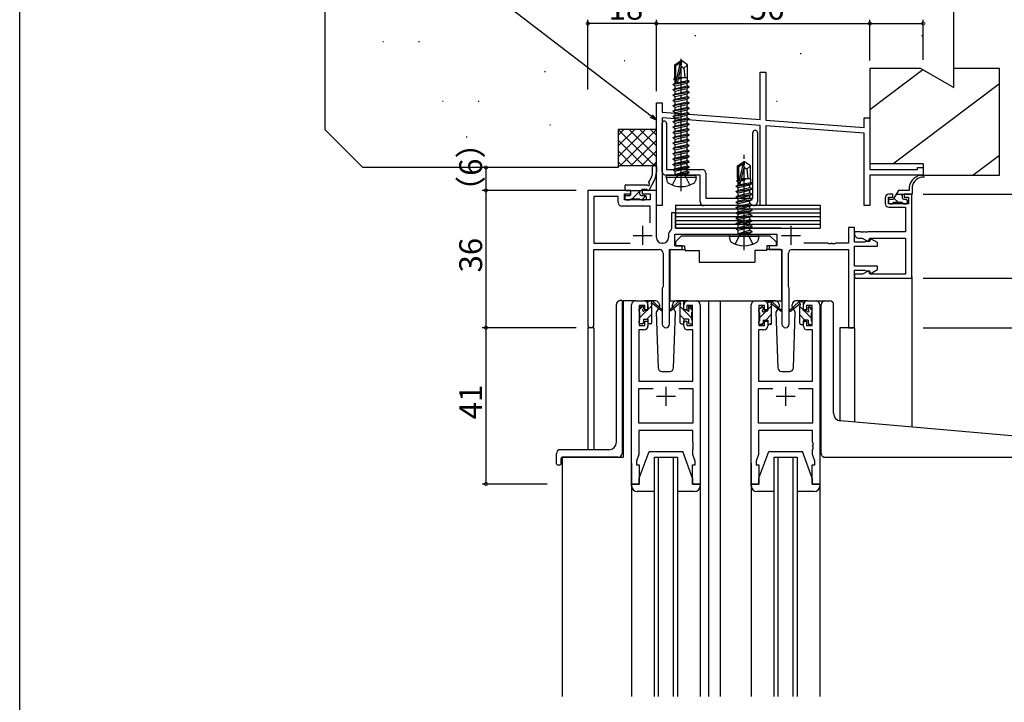
# Model space of a CAD drawing. Extents: x 0 to 1133, y 0 to 806.
# Drawn here: x 4 to 262, y 532 to 711 of the extents above; entities that cross this region are included whole.
import ezdxf

# ---------------------------------------------------------------- set-up
doc = ezdxf.new("R2010")
doc.units = 0
doc.linetypes.add('YCENTER_1', pattern=[13, 10, -1, 1, -1])
doc.linetypes.add('YHIDDEN_1', pattern=[4, 3, -1])
for name, color, linetype in [('YKK_11', 7, 'CONTINUOUS'), ('YKK_12', 2, 'CONTINUOUS'), ('YKK_13', 4, 'CONTINUOUS'), ('YKK_D', 6, 'CONTINUOUS'), ('YKK_ZWAK', 7, 'CONTINUOUS'), ('YSS_K', 3, 'CONTINUOUS')]:
    doc.layers.add(name, color=color, linetype=linetype)
doc.styles.get("Standard").update_dxf_attribs({"font": 'ROMANS.SHX', "bigfont": 'EXTFONT.SHX'})

# ---------------------------------------------------------------- blocks, each defined once
blk = doc.blocks.new('A201')
at = {"layer": 'YKK_ZWAK', "color": 254, "linetype": 'Continuous'}
blk.add_line((21, 35), (21, 410), dxfattribs=at)

msp = doc.modelspace()

# ---------------------------------------------------------------- linework, layer by layer
at = {"layer": 'YKK_11', "linetype": 'ByBlock', "lineweight": -2}
for p, q in [((198.25, 684.4), (198.25, 696.84)), ((198.25, 696.84), (199.75, 696.84)), ((199.75, 696.84), (199.75, 684.28)), ((171, 661.84), (171, 688.84)), ((171, 688.84), (172.5, 688.84)), ((172.5, 688.84), (172.5, 686.34)), ((172.5, 686.34), (198.25, 684.4)), ((198.25, 682.89), (172.5, 684.84)), ((172.5, 684.84), (172.5, 661.84)), ((225.5, 682.34), (225.5, 684.84)), ((225.5, 684.84), (227, 684.84)), ((227, 684.84), (227, 671.34)), ((198.25, 661.84), (198.25, 682.89)), ((199.75, 684.28), (225.5, 682.34)), ((225.5, 680.84), (199.75, 682.78)), ((199.75, 682.78), (199.75, 661.84)), ((225.5, 661.84), (225.5, 680.84)), ((239.5, 671.34), (239.5, 671.84)), ((239.5, 671.84), (241, 671.84)), ((241, 671.84), (241, 669.84)), ((227, 671.34), (239.5, 671.34)), ((241, 669.84), (227, 669.84)), ((227, 669.84), (227, 661.84)), ((172.5, 661.84), (171, 661.84)), ((199.75, 661.84), (198.25, 661.84)), ((227, 661.84), (225.5, 661.84))]:
    msp.add_line(p, q, dxfattribs=at)
at = {"layer": 'YKK_11', "color": 0, "linetype": 'ByBlock', "lineweight": -2}
for p, q in [((172.5, 670.84), (172.5, 683.44)), ((173.7, 683.44), (173.7, 671.34)), ((196.3, 663.84), (196.3, 681.04)), ((197.5, 681.04), (197.5, 662.84)), ((176.83, 669.84), (173.5, 669.84)), ((173.7, 671.34), (183, 671.34)), ((177.02, 669.98), (176.83, 669.84)), ((177.98, 669.98), (177.02, 669.98)), ((178.17, 669.84), (177.98, 669.98)), ((182.5, 669.84), (178.17, 669.84)), ((182.5, 662.84), (182.5, 669.84)), ((184, 670.34), (184, 663.84)), ((164.3, 665.84), (153, 665.84)), ((153, 665.84), (153, 630.65)), ((160.97, 664.21), (154.63, 664.21)), ((154.63, 664.21), (154.63, 651.97)), ((160.97, 662.71), (160.97, 664.21)), ((162.6, 663.34), (162.6, 664.94)), ((162.6, 664.94), (164.3, 664.94)), ((164.3, 664.94), (164.3, 665.84)), ((171, 665.84), (167.3, 665.84)), ((167.3, 665.84), (167.3, 664.94)), ((167.3, 664.94), (169.37, 664.94)), ((169.37, 664.94), (169.37, 663.34)), ((171, 653.47), (171, 665.84)), ((184, 663.84), (196.3, 663.84)), ((231, 663.84), (231, 662.44)), ((231.9, 662.34), (231.9, 664.04)), ((231.9, 664.04), (233, 664.04)), ((233, 664.84), (232, 664.84)), ((233, 664.04), (233, 664.84)), ((238, 664.84), (236, 664.84)), ((236, 664.84), (236, 664.04)), ((236, 664.04), (237.1, 664.04)), ((237.1, 664.04), (237.1, 662.34)), ((238, 642.84), (238, 664.84)), ((169.37, 661.71), (161.97, 661.71)), ((169.37, 663.34), (162.6, 663.34)), ((169.37, 657.32), (169.37, 661.71)), ((169.37, 657.32), (169.37, 661.71)), ((196.5, 661.84), (183.5, 661.84)), ((237.1, 662.34), (231.9, 662.34)), ((232, 661.44), (236.37, 661.44)), ((236.37, 661.44), (236.37, 654.97)), ((176, 659.97), (175, 659.97)), ((175, 659.97), (175, 655.79)), ((176, 655.97), (176, 659.97)), ((223, 656.14), (221.37, 656.14)), ((221.37, 656.14), (221.37, 651.97)), ((223, 652.24), (223, 656.14)), ((174.17, 654.07), (174.17, 653.47)), ((175, 655.79), (174.89, 655.55)), ((175.8, 651.34), (175.8, 654.34)), ((175.8, 654.34), (202.6, 654.34)), ((203.61, 655.97), (176, 655.97)), ((202.6, 654.34), (202.6, 651.34)), ((224.54, 654.97), (223, 654.97)), ((223, 654.97), (223, 654.34)), ((224.73, 654.85), (224.54, 654.97)), ((225.27, 654.85), (224.73, 654.85)), ((225.46, 654.97), (225.27, 654.85)), ((225.54, 654.97), (225.46, 654.97)), ((225.73, 654.85), (225.54, 654.97)), ((226.27, 654.85), (225.73, 654.85)), ((226.46, 654.97), (226.27, 654.85)), ((236.37, 654.97), (226.46, 654.97)), ((154.63, 651.97), (164.16, 651.97)), ((172.67, 651.97), (172.5, 651.97)), ((177.8, 651.34), (175.8, 651.34)), ((177.8, 650.34), (177.8, 651.34)), ((202.6, 651.34), (200.6, 651.34)), ((200.6, 651.34), (200.6, 650.34)), ((216.04, 651.97), (209.65, 651.97)), ((216.23, 651.85), (216.04, 651.97)), ((216.77, 651.85), (216.23, 651.85)), ((216.96, 651.97), (216.77, 651.85)), ((217.04, 651.97), (216.96, 651.97)), ((217.23, 651.85), (217.04, 651.97)), ((217.77, 651.85), (217.23, 651.85)), ((217.96, 651.97), (217.77, 651.85)), ((221.37, 651.97), (217.96, 651.97)), ((225.58, 652.24), (223, 652.24)), ((223, 645.94), (223, 651.24)), ((223, 651.24), (229, 651.24)), ((224, 653.34), (225, 653.34)), ((225, 653.34), (226.57, 652.43)), ((225.8, 652.34), (225.58, 652.24)), ((226.02, 652.44), (225.8, 652.34)), ((226.8, 652.44), (226.02, 652.44)), ((226.57, 652.43), (227.1, 653.34)), ((227.23, 653.18), (226.8, 652.44)), ((227.1, 653.34), (236.37, 653.34)), ((229, 652.16), (227.23, 653.18)), ((229, 651.24), (229, 652.16)), ((236.37, 653.34), (236.37, 643.84)), ((154.63, 630.65), (154.63, 650.34)), ((154.63, 650.34), (171.75, 650.34)), ((172.75, 649.34), (172.75, 640.51)), ((174.45, 630.79), (174.45, 650.34)), ((174.45, 650.34), (177.8, 650.34)), ((200.6, 650.34), (203.95, 650.34)), ((203.95, 650.34), (203.95, 630.79)), ((205.65, 640.51), (205.65, 649.34)), ((206.65, 650.34), (221.37, 650.34)), ((221.37, 650.34), (221.37, 629.84)), ((229, 645.94), (223, 645.94)), ((229, 645.09), (229, 645.94)), ((223, 629.84), (223, 644.94)), ((223, 644.94), (225.58, 644.94)), ((225.09, 643.84), (223, 643.84)), ((223, 643.84), (223, 642.84)), ((226.74, 644.79), (225.09, 643.84)), ((225.58, 644.94), (225.8, 644.84)), ((225.8, 644.84), (226.02, 644.74)), ((226.02, 644.74), (226.88, 644.74)), ((227, 643.84), (226.74, 644.79)), ((226.88, 644.74), (227.08, 643.98)), ((236.37, 643.84), (227, 643.84)), ((227.08, 643.98), (229, 645.09)), ((172.75, 640.51), (172.65, 640.34)), ((205.75, 640.34), (205.65, 640.51)), ((223, 642.84), (238, 642.84)), ((172.65, 640.34), (172.55, 640.16)), ((172.55, 640.16), (172.55, 630.79)), ((205.85, 640.16), (205.75, 640.34)), ((205.85, 630.79), (205.85, 640.16)), ((164.5, 588.84), (164.5, 635.84)), ((165.5, 636.84), (167.8, 636.84)), ((168, 635.64), (166.5, 635.64)), ((166.5, 635.64), (166.5, 630.44)), ((168, 634.54), (168, 635.64)), ((168.8, 635.84), (168.8, 634.54)), ((178.2, 634.54), (178.2, 635.84)), ((180.5, 635.64), (179, 635.64)), ((179, 635.64), (179, 634.54)), ((179.2, 636.84), (181.5, 636.84)), ((180.5, 630.44), (180.5, 635.64)), ((182.5, 635.84), (182.5, 588.84)), ((195.9, 588.84), (195.9, 635.84)), ((196.9, 636.84), (199.2, 636.84)), ((199.4, 635.64), (197.9, 635.64)), ((197.9, 635.64), (197.9, 630.44)), ((199.4, 634.54), (199.4, 635.64)), ((200.2, 635.84), (200.2, 634.54)), ((209.6, 634.54), (209.6, 635.84)), ((211.9, 635.64), (210.4, 635.64)), ((210.4, 635.64), (210.4, 634.54)), ((210.6, 636.84), (212.9, 636.84)), ((211.9, 630.44), (211.9, 635.64)), ((213.9, 635.84), (213.9, 588.84)), ((168.8, 634.54), (168, 634.54)), ((179, 634.54), (178.2, 634.54)), ((200.2, 634.54), (199.4, 634.54)), ((210.4, 634.54), (209.6, 634.54)), ((166.5, 630.44), (168, 630.44)), ((168, 630.44), (168, 631.54)), ((168, 631.54), (168.8, 631.54)), ((168.8, 631.54), (168.8, 630.24)), ((178.2, 630.24), (178.2, 631.54)), ((178.2, 631.54), (179, 631.54)), ((179, 631.54), (179, 630.44)), ((179, 630.44), (180.5, 630.44)), ((197.9, 630.44), (199.4, 630.44)), ((199.4, 630.44), (199.4, 631.54)), ((199.4, 631.54), (200.2, 631.54)), ((200.2, 631.54), (200.2, 630.24)), ((209.6, 630.24), (209.6, 631.54)), ((209.6, 631.54), (210.4, 631.54)), ((210.4, 631.54), (210.4, 630.44)), ((210.4, 630.44), (211.9, 630.44)), ((167.8, 629.24), (166.43, 629.24)), ((166.43, 629.24), (166.43, 615.84)), ((180.57, 629.24), (179.2, 629.24)), ((180.57, 615.84), (180.57, 629.24)), ((199.2, 629.24), (197.83, 629.24)), ((197.83, 629.24), (197.83, 615.84)), ((211.97, 629.24), (210.6, 629.24)), ((211.97, 615.84), (211.97, 629.24)), ((221.37, 629.84), (223, 629.84)), ((166.43, 615.84), (180.57, 615.84)), ((197.83, 615.84), (211.97, 615.84)), ((166.43, 604.77), (166.43, 613.91)), ((166.43, 613.91), (170.15, 613.91)), ((176.85, 613.91), (180.57, 613.91)), ((176.85, 613.91), (180.57, 613.91)), ((180.57, 613.91), (180.57, 604.77)), ((197.83, 604.77), (197.83, 613.91)), ((197.83, 613.91), (201.55, 613.91)), ((208.25, 613.91), (211.97, 613.91)), ((208.25, 613.91), (211.97, 613.91)), ((211.97, 613.91), (211.97, 604.77)), ((180.57, 604.77), (166.43, 604.77)), ((211.97, 604.77), (197.83, 604.77)), ((180.57, 602.84), (166.43, 602.84)), ((166.43, 602.84), (166.43, 596.57)), ((180.57, 599.79), (180.57, 602.84)), ((211.97, 602.84), (197.83, 602.84)), ((197.83, 602.84), (197.83, 596.57)), ((211.97, 599.79), (211.97, 602.84)), ((180.69, 599.61), (180.57, 599.79)), ((180.69, 599.06), (180.69, 599.61)), ((212.09, 599.61), (211.97, 599.79)), ((212.09, 599.06), (212.09, 599.61)), ((180.57, 598.88), (180.69, 599.06)), ((180.57, 598.79), (180.57, 598.88)), ((180.69, 598.61), (180.57, 598.79)), ((180.57, 597.88), (180.69, 598.06)), ((180.57, 596.57), (180.57, 597.88)), ((180.69, 598.06), (180.69, 598.61)), ((211.97, 598.88), (212.09, 599.06)), ((211.97, 598.79), (211.97, 598.88)), ((212.09, 598.61), (211.97, 598.79)), ((211.97, 597.88), (212.09, 598.06)), ((211.97, 596.57), (211.97, 597.88)), ((212.09, 598.06), (212.09, 598.61)), ((166.43, 596.57), (165.8, 594.84)), ((165.8, 594.84), (165.8, 593.84)), ((181.2, 594.84), (180.57, 596.57)), ((181.2, 593.84), (181.2, 594.84)), ((197.83, 596.57), (197.2, 594.84)), ((197.2, 594.84), (197.2, 593.84)), ((212.6, 594.84), (211.97, 596.57)), ((212.6, 593.84), (212.6, 594.84)), ((165.8, 593.84), (166.5, 593.84)), ((166.5, 593.84), (166.5, 588.84)), ((180.5, 588.84), (180.5, 593.84)), ((180.5, 593.84), (181.2, 593.84)), ((197.2, 593.84), (197.9, 593.84)), ((197.9, 593.84), (197.9, 588.84)), ((211.9, 588.84), (211.9, 593.84)), ((211.9, 593.84), (212.6, 593.84)), ((166.5, 588.84), (164.5, 588.84)), ((182.5, 588.84), (180.5, 588.84)), ((197.9, 588.84), (195.9, 588.84)), ((213.9, 588.84), (211.9, 588.84))]:
    msp.add_line(p, q, dxfattribs=at)
at = {"layer": 'YKK_11', "color": 2}
for p, q in [((167.4, 656.54), (167.4, 651.54)), ((206.3, 656.54), (206.3, 651.54)), ((164.9, 654.04), (169.9, 654.04)), ((203.8, 654.04), (208.8, 654.04)), ((173.5, 614.34), (173.5, 609.34)), ((204.9, 614.34), (204.9, 609.34)), ((171, 611.84), (176, 611.84)), ((202.4, 611.84), (207.4, 611.84))]:
    msp.add_line(p, q, dxfattribs=at)
at = {"layer": 'YKK_11', "color": 0, "linetype": 'ByBlock', "lineweight": -2}
for centre, radius, start, end in [((173.1, 683.44), 0.6, 360, 180), ((196.9, 681.04), 0.6, 360, 180), ((173.5, 670.84), 1, 180, 270), ((183, 670.34), 1, 0, 90), ((232, 663.84), 1, 90, 180), ((161.97, 662.71), 1, 180, 270), ((183.5, 662.84), 1, 180, 270), ((196.5, 662.84), 1, 270, 360), ((232, 662.44), 1, 180, 270), ((172.5, 653.47), 1.5, 180, 270), ((172.67, 653.47), 1.5, 270, 360), ((176.07, 654.07), 1.9, 128.5156, 180), ((224, 654.34), 1, 180, 270), ((171.75, 649.34), 1, 0, 90), ((206.65, 649.34), 1, 90, 180), ((165.5, 635.84), 1, 90, 180), ((167.8, 635.84), 1, 0, 90), ((179.2, 635.84), 1, 90, 180), ((181.5, 635.84), 1, 0, 90), ((196.9, 635.84), 1, 90, 180), ((199.2, 635.84), 1, 0, 90), ((210.6, 635.84), 1, 90, 180), ((212.9, 635.84), 1, 0, 90), ((153.81, 630.65), 0.815, 180, 0), ((167.8, 630.24), 1, 270, 360), ((173.5, 630.79), 0.95, 180, 0), ((179.2, 630.24), 1, 180, 270), ((199.2, 630.24), 1, 270, 360), ((204.9, 630.79), 0.95, 180, 0), ((210.6, 630.24), 1, 180, 270)]:
    msp.add_arc(centre, radius, start, end, dxfattribs=at)
at = {"layer": 'YKK_12'}
for p, q in [((238, 643.14), (238, 603.79)), ((165.5, 636.84), (162.3, 636.84)), ((162.3, 636.84), (162.3, 595.84)), ((180.35, 636.84), (187.7, 636.84)), ((184.7, 636.84), (184.7, 533.09)), ((187.7, 636.84), (196.9, 636.84)), ((187.7, 636.84), (187.7, 533.09)), ((212.9, 636.84), (215.1, 636.84)), ((153, 629.84), (153, 597.84)), ((154.63, 629.84), (153, 629.84)), ((154.63, 629.84), (154.63, 597.84)), ((219.1, 629.84), (219.1, 605.45)), ((223, 629.84), (219.1, 629.84)), ((223, 629.84), (223, 605.1)), ((146.3, 595.84), (146.3, 533.09)), ((146.3, 595.84), (162.3, 595.84)), ((170.5, 533.09), (170.5, 595.84)), ((170.5, 595.84), (176.5, 595.84)), ((171.5, 595.84), (171.5, 533.09)), ((175.5, 533.09), (175.5, 595.84)), ((176.5, 595.84), (176.5, 533.09)), ((201.9, 533.09), (201.9, 595.84)), ((201.9, 595.84), (207.9, 595.84)), ((202.9, 595.84), (202.9, 533.09)), ((206.9, 533.09), (206.9, 595.84)), ((207.9, 595.84), (207.9, 533.09))]:
    msp.add_line(p, q, dxfattribs=at)
at = {"layer": 'YKK_13', "linetype": 'YCENTER_1'}
for p, q in [((177.5, 665.64), (177.5, 700.38)), ((194, 650.14), (194, 675.73))]:
    msp.add_line(p, q, dxfattribs=at)
at = {"layer": 'YKK_13'}
for p, q in [((175.8, 698.79), (177.35, 699.84)), ((175.8, 695.44), (175.8, 698.79)), ((175.8, 698.79), (176.1, 698.63)), ((176.1, 698.63), (177.35, 699.47)), ((176.1, 694.38), (176.1, 698.63)), ((176.16, 694.23), (177.35, 699.47)), ((176.59, 694.33), (177.5, 698.33)), ((177.65, 699.84), (177.35, 699.84)), ((177.35, 699.47), (177.35, 699.84)), ((177.5, 698.33), (177.5, 699.84)), ((177.5, 698.33), (177.65, 699.84)), ((177.5, 698.44), (178.2, 697.94)), ((179.2, 698.79), (177.65, 699.84)), ((178.2, 697.94), (179.2, 698.79)), ((178.2, 697.94), (178.45, 695.44)), ((179.2, 695.44), (179.2, 698.79)), ((175.6, 695.09), (175.82, 695.21)), ((175.6, 695.09), (176.1, 695.17)), ((175.6, 694.99), (175.6, 695.09)), ((176.1, 695.07), (175.6, 694.99)), ((175.6, 694.99), (175.95, 694.78)), ((175.8, 695.44), (176.1, 695.44)), ((175.82, 695.21), (175.82, 695.44)), ((176.1, 695.25), (175.82, 695.21)), ((175.95, 694.78), (176.1, 694.83)), ((175.95, 694), (175.95, 694.78)), ((176.75, 695.04), (177.66, 695.33)), ((177.66, 695.33), (176.78, 695.18)), ((176.81, 695.29), (177.66, 695.43)), ((177.66, 695.43), (176.82, 695.33)), ((176.84, 695.44), (179.2, 695.44)), ((177.66, 695.33), (177.66, 695.43)), ((179.18, 694.63), (179.18, 695.44)), ((175.4, 693.69), (179.6, 694.39)), ((179.6, 694.29), (175.4, 693.59)), ((175.4, 693.69), (175.95, 694)), ((175.4, 693.59), (175.4, 693.69)), ((175.4, 693.59), (175.95, 693.27)), ((175.4, 692.29), (179.6, 692.99)), ((179.6, 692.89), (175.4, 692.19)), ((175.4, 692.29), (175.95, 692.6)), ((175.4, 692.19), (175.4, 692.29)), ((175.4, 692.19), (175.95, 691.87)), ((175.95, 694), (179.18, 694.63)), ((175.95, 693.27), (179.05, 693.97)), ((175.95, 692.6), (179.05, 693.3)), ((175.95, 692.6), (175.95, 693.27)), ((175.95, 691.87), (179.05, 692.57)), ((179.6, 694.29), (179.05, 693.97)), ((179.05, 693.3), (179.05, 693.97)), ((179.6, 692.99), (179.05, 693.3)), ((179.6, 692.89), (179.05, 692.57)), ((179.05, 691.9), (179.05, 692.57)), ((179.6, 694.39), (179.18, 694.63)), ((179.6, 694.29), (179.6, 694.39)), ((179.6, 692.89), (179.6, 692.99)), ((175.4, 690.89), (179.6, 691.59)), ((179.6, 691.49), (175.4, 690.79)), ((175.4, 690.89), (175.95, 691.2)), ((175.4, 690.79), (175.4, 690.89)), ((175.4, 690.79), (175.95, 690.47)), ((175.4, 689.49), (179.6, 690.19)), ((179.6, 690.09), (175.4, 689.39)), ((175.4, 689.49), (175.95, 689.8)), ((175.95, 691.2), (179.05, 691.9)), ((175.95, 691.2), (175.95, 691.87)), ((175.95, 690.47), (179.05, 691.17)), ((175.95, 689.8), (179.05, 690.5)), ((175.95, 689.8), (175.95, 690.47)), ((175.95, 689.07), (179.05, 689.77)), ((179.6, 691.59), (179.05, 691.9)), ((179.6, 691.49), (179.05, 691.17)), ((179.05, 690.5), (179.05, 691.17)), ((179.6, 690.19), (179.05, 690.5)), ((179.6, 690.09), (179.05, 689.77)), ((179.05, 689.1), (179.05, 689.77)), ((179.6, 691.49), (179.6, 691.59)), ((179.6, 690.09), (179.6, 690.19)), ((175.4, 689.39), (175.4, 689.49)), ((175.4, 689.39), (175.95, 689.07)), ((175.4, 688.09), (179.6, 688.79)), ((179.6, 688.69), (175.4, 687.99)), ((175.4, 688.09), (175.95, 688.4)), ((175.4, 687.99), (175.4, 688.09)), ((175.4, 687.99), (175.95, 687.67)), ((175.4, 686.69), (179.6, 687.39)), ((179.6, 687.29), (175.4, 686.59)), ((175.4, 686.69), (175.95, 687)), ((175.95, 688.4), (179.05, 689.1)), ((175.95, 688.4), (175.95, 689.07)), ((175.95, 687.67), (179.05, 688.37)), ((175.95, 687), (179.05, 687.7)), ((175.95, 687), (175.95, 687.67)), ((179.6, 688.79), (179.05, 689.1)), ((179.6, 688.69), (179.05, 688.37)), ((179.05, 687.7), (179.05, 688.37)), ((179.6, 687.39), (179.05, 687.7)), ((179.6, 687.29), (179.05, 686.97)), ((179.6, 688.69), (179.6, 688.79)), ((179.6, 687.29), (179.6, 687.39)), ((175.4, 686.59), (175.4, 686.69)), ((175.4, 686.59), (175.95, 686.27)), ((175.4, 685.29), (179.6, 685.99)), ((179.6, 685.89), (175.4, 685.19)), ((175.4, 685.29), (175.95, 685.6)), ((175.4, 685.19), (175.4, 685.29)), ((175.4, 685.19), (175.95, 684.87)), ((175.4, 683.89), (179.6, 684.59)), ((179.6, 684.49), (175.4, 683.79)), ((175.95, 686.27), (179.05, 686.97)), ((175.95, 685.6), (179.05, 686.3)), ((175.95, 685.6), (175.95, 686.27)), ((175.95, 684.87), (179.05, 685.57)), ((175.95, 684.2), (179.05, 684.9)), ((175.95, 684.2), (175.95, 684.87)), ((179.05, 686.3), (179.05, 686.97)), ((179.6, 685.99), (179.05, 686.3)), ((179.6, 685.89), (179.05, 685.57)), ((179.05, 684.9), (179.05, 685.57)), ((179.6, 684.59), (179.05, 684.9)), ((179.6, 684.49), (179.05, 684.17)), ((179.6, 685.89), (179.6, 685.99)), ((179.6, 684.49), (179.6, 684.59)), ((175.4, 683.89), (175.95, 684.2)), ((175.4, 683.79), (175.4, 683.89)), ((175.4, 683.79), (175.95, 683.47)), ((175.4, 682.49), (179.6, 683.19)), ((179.6, 683.09), (175.4, 682.39)), ((175.4, 682.49), (175.95, 682.8)), ((175.4, 682.39), (175.4, 682.49)), ((175.4, 682.39), (175.95, 682.07)), ((175.95, 683.47), (179.05, 684.17)), ((175.95, 682.8), (179.05, 683.5)), ((175.95, 682.8), (175.95, 683.47)), ((175.95, 682.07), (179.05, 682.77)), ((175.95, 681.4), (175.95, 682.07)), ((177.5, 681.75), (179.05, 682.1)), ((179.05, 683.5), (179.05, 684.17)), ((179.6, 683.19), (179.05, 683.5)), ((179.6, 683.09), (179.05, 682.77)), ((179.05, 682.1), (179.05, 682.77)), ((179.6, 681.79), (179.05, 682.1)), ((179.6, 683.09), (179.6, 683.19)), ((175.4, 681.09), (179.6, 681.79)), ((179.6, 681.69), (175.4, 680.99)), ((175.4, 681.09), (175.95, 681.4)), ((175.4, 680.99), (175.4, 681.09)), ((175.4, 680.99), (175.95, 680.67)), ((175.4, 679.69), (179.6, 680.39)), ((179.6, 680.29), (175.4, 679.59)), ((175.4, 679.69), (175.95, 680)), ((175.4, 679.59), (175.4, 679.69)), ((175.4, 679.59), (175.95, 679.27)), ((175.95, 681.4), (177.5, 681.75)), ((175.95, 680.67), (179.05, 681.37)), ((175.95, 680), (175.95, 680.67)), ((175.95, 680), (177.5, 680.35)), ((175.95, 679.27), (179.05, 679.97)), ((175.95, 678.6), (175.95, 679.27)), ((177.5, 680.35), (179.05, 680.7)), ((177.5, 678.95), (179.05, 679.3)), ((179.6, 681.69), (179.05, 681.37)), ((179.05, 680.7), (179.05, 681.37)), ((179.6, 680.39), (179.05, 680.7)), ((179.6, 680.29), (179.05, 679.97)), ((179.05, 679.3), (179.05, 679.97)), ((179.6, 678.99), (179.05, 679.3)), ((179.6, 681.69), (179.6, 681.79)), ((179.6, 680.29), (179.6, 680.39)), ((175.4, 678.29), (179.6, 678.99)), ((179.6, 678.89), (175.4, 678.19)), ((175.4, 678.29), (175.95, 678.6)), ((175.4, 678.19), (175.4, 678.29)), ((175.4, 678.19), (175.95, 677.87)), ((175.4, 676.89), (179.6, 677.59)), ((179.6, 677.49), (175.4, 676.79)), ((175.4, 676.89), (175.95, 677.2)), ((175.4, 676.79), (175.4, 676.89)), ((175.4, 676.79), (175.95, 676.47)), ((175.95, 678.6), (177.5, 678.95)), ((175.95, 677.87), (179.05, 678.57)), ((175.95, 677.2), (175.95, 677.87)), ((175.95, 677.2), (177.5, 677.55)), ((175.95, 676.47), (179.05, 677.17)), ((177.5, 677.55), (179.05, 677.9)), ((179.6, 678.89), (179.05, 678.57)), ((179.05, 677.9), (179.05, 678.57)), ((179.6, 677.59), (179.05, 677.9)), ((179.6, 677.49), (179.05, 677.17)), ((179.05, 676.5), (179.05, 677.17)), ((179.6, 678.89), (179.6, 678.99)), ((179.6, 677.49), (179.6, 677.59)), ((175.4, 675.49), (179.6, 676.19)), ((179.6, 676.09), (175.4, 675.39)), ((175.4, 675.49), (175.95, 675.8)), ((175.4, 675.39), (175.4, 675.49)), ((175.4, 675.39), (175.95, 675.07)), ((175.4, 674.09), (179.6, 674.79)), ((179.6, 674.69), (175.4, 673.99)), ((175.4, 674.09), (175.95, 674.4)), ((175.4, 673.99), (175.4, 674.09)), ((175.95, 675.8), (179.05, 676.5)), ((175.95, 675.8), (175.95, 676.47)), ((175.95, 675.07), (179.05, 675.77)), ((175.95, 674.4), (179.05, 675.1)), ((175.95, 674.4), (175.95, 675.07)), ((175.95, 673.67), (179.05, 674.37)), ((179.6, 676.19), (179.05, 676.5)), ((179.6, 676.09), (179.05, 675.77)), ((179.05, 675.1), (179.05, 675.77)), ((179.6, 674.79), (179.05, 675.1)), ((179.6, 674.69), (179.05, 674.37)), ((179.05, 673.7), (179.05, 674.37)), ((179.6, 676.09), (179.6, 676.19)), ((179.6, 674.69), (179.6, 674.79)), ((170, 670.69), (170, 672.06)), ((171, 672.06), (171, 670.69)), ((175.4, 673.99), (175.95, 673.67)), ((175.4, 672.69), (179.6, 673.39)), ((179.6, 673.29), (175.4, 672.59)), ((175.4, 672.69), (175.95, 673)), ((175.4, 672.59), (175.4, 672.69)), ((175.4, 672.59), (175.95, 672.27)), ((175.4, 671.29), (179.6, 671.99)), ((179.6, 671.89), (175.4, 671.19)), ((175.4, 671.29), (175.95, 671.6)), ((175.95, 673), (179.05, 673.7)), ((175.95, 673), (175.95, 673.67)), ((175.95, 672.27), (179.05, 672.97)), ((175.95, 671.6), (179.05, 672.3)), ((175.95, 671.6), (175.95, 672.27)), ((175.95, 670.87), (179.05, 671.57)), ((179.6, 673.39), (179.05, 673.7)), ((179.6, 673.29), (179.05, 672.97)), ((179.05, 672.3), (179.05, 672.97)), ((179.6, 671.99), (179.05, 672.3)), ((179.6, 671.89), (179.05, 671.57)), ((179.05, 670.9), (179.05, 671.57)), ((179.6, 673.29), (179.6, 673.39)), ((179.6, 671.89), (179.6, 671.99)), ((192.3, 672.29), (193.85, 673.34)), ((192.3, 668.94), (192.3, 672.29)), ((192.3, 672.29), (192.6, 672.13)), ((192.6, 672.13), (193.85, 672.97)), ((192.6, 667.88), (192.6, 672.13)), ((192.66, 667.73), (193.85, 672.97)), ((193.09, 667.83), (194, 671.83)), ((194.15, 673.34), (193.85, 673.34)), ((193.85, 672.97), (193.85, 673.34)), ((194, 671.83), (194, 673.34)), ((194, 671.83), (194.15, 673.34)), ((194, 671.94), (194.7, 671.44)), ((195.7, 672.29), (194.15, 673.34)), ((194.7, 671.44), (195.7, 672.29)), ((195.7, 668.94), (195.7, 672.29)), ((173.59, 669.34), (173.68, 669.84)), ((173.59, 669.34), (173.76, 668.36)), ((173.59, 669.34), (181.41, 669.34)), ((173.68, 669.84), (181.32, 669.84)), ((175.4, 671.19), (175.4, 671.29)), ((175.4, 671.19), (175.95, 670.87)), ((175.95, 670.04), (175.95, 670.87)), ((179.05, 670.9), (176, 669.99)), ((176, 669.99), (179.6, 670.59)), ((179.6, 670.49), (176, 669.89)), ((176, 669.89), (179.05, 670.17)), ((176, 669.89), (176, 669.99)), ((179.6, 670.59), (179.05, 670.9)), ((179.6, 670.49), (179.05, 670.17)), ((179.05, 670.04), (179.05, 670.17)), ((179.6, 670.49), (179.6, 670.59)), ((179.6, 670.49), (179.6, 670.59)), ((181.41, 669.34), (181.24, 668.36)), ((181.41, 669.34), (181.32, 669.84)), ((192.3, 668.94), (192.6, 668.94)), ((192.32, 668.94), (192.32, 668.51)), ((193.46, 668.94), (195.7, 668.94)), ((194.7, 671.44), (194.95, 668.94)), ((195.68, 668.94), (195.68, 667.93)), ((240.32, 669.84), (241.1, 669.84)), ((162.7, 667.04), (162.7, 666.14)), ((163, 667.34), (168.61, 667.34)), ((168.97, 667.82), (169.55, 668.9)), ((170.43, 668.42), (169.11, 665.96)), ((191.9, 666.99), (196.1, 667.69)), ((196.1, 667.59), (191.9, 666.89)), ((191.9, 666.99), (192.45, 667.3)), ((191.9, 666.89), (191.9, 666.99)), ((191.9, 666.89), (192.45, 666.57)), ((192.1, 668.39), (192.32, 668.51)), ((192.1, 668.39), (192.6, 668.47)), ((192.1, 668.29), (192.1, 668.39)), ((192.6, 668.37), (192.1, 668.29)), ((192.1, 668.29), (192.45, 668.08)), ((192.32, 668.51), (192.6, 668.55)), ((192.45, 668.08), (192.6, 668.13)), ((192.45, 667.3), (192.45, 668.08)), ((192.45, 667.3), (195.68, 667.93)), ((192.45, 666.57), (195.55, 667.27)), ((192.45, 665.9), (192.45, 666.57)), ((193.2, 668.31), (194.3, 668.65)), ((194.3, 668.65), (193.24, 668.47)), ((193.26, 668.58), (194.3, 668.75)), ((193.27, 668.63), (194.3, 668.75)), ((194, 666.25), (195.55, 666.6)), ((194.3, 668.65), (194.3, 668.75)), ((196.1, 667.59), (195.55, 667.27)), ((195.55, 666.6), (195.55, 667.27)), ((196.1, 666.29), (195.55, 666.6)), ((196.1, 667.69), (195.68, 667.93)), ((196.1, 667.59), (196.1, 667.69)), ((238.1, 666.84), (238.1, 664.84)), ((162.7, 664.24), (162.7, 663.64)), ((163, 665.84), (167, 665.84)), ((163, 664.54), (164, 664.54)), ((164.3, 664.84), (164.3, 665.54)), ((164.68, 663.64), (166.76, 665.71)), ((166.7, 664.84), (166.7, 665.54)), ((167, 664.54), (168, 664.54)), ((167.21, 663.34), (168.26, 664.39)), ((167.3, 666.14), (168.5, 666.14)), ((168.3, 664.24), (168.3, 663.64)), ((168.8, 665.84), (168.88, 665.84)), ((191.9, 665.59), (196.1, 666.29)), ((196.1, 666.19), (191.9, 665.49)), ((191.9, 665.59), (192.45, 665.9)), ((191.9, 665.49), (191.9, 665.59)), ((191.9, 665.49), (192.45, 665.17)), ((191.9, 664.19), (196.1, 664.89)), ((196.1, 664.79), (191.9, 664.09)), ((191.9, 664.19), (192.45, 664.5)), ((191.9, 664.09), (191.9, 664.19)), ((191.9, 664.09), (192.45, 663.77)), ((192.45, 665.9), (194, 666.25)), ((192.45, 665.17), (195.55, 665.87)), ((192.45, 664.5), (192.45, 665.17)), ((192.45, 664.5), (194, 664.85)), ((192.45, 663.77), (195.55, 664.47)), ((192.45, 663.1), (192.45, 663.77)), ((194, 664.85), (195.55, 665.2)), ((194, 663.45), (195.55, 663.8)), ((196.1, 666.19), (195.55, 665.87)), ((195.55, 665.2), (195.55, 665.87)), ((196.1, 664.89), (195.55, 665.2)), ((196.1, 664.79), (195.55, 664.47)), ((195.55, 663.8), (195.55, 664.47)), ((196.1, 663.49), (195.55, 663.8)), ((196.1, 666.19), (196.1, 666.29)), ((196.1, 664.79), (196.1, 664.89)), ((234.48, 665.84), (233.15, 663.54)), ((233.32, 663.82), (234.5, 662.64)), ((233.9, 664.84), (238.1, 664.84)), ((237.27, 665.84), (234.48, 665.84)), ((235.13, 664.84), (235.55, 664.42)), ((235.55, 663.84), (235.55, 664.84)), ((237.27, 666.09), (237.27, 665.84)), ((163, 663.34), (164, 663.34)), ((164.3, 663.64), (166.7, 663.64)), ((167, 663.34), (168, 663.34)), ((176, 661.97), (214, 661.97)), ((176, 661.97), (176, 660.97)), ((191.9, 662.79), (196.1, 663.49)), ((196.1, 663.39), (191.9, 662.69)), ((191.9, 662.79), (192.45, 663.1)), ((191.9, 662.69), (191.9, 662.79)), ((191.9, 662.69), (192.45, 662.37)), ((191.9, 661.39), (196.1, 662.09)), ((196.1, 661.99), (191.9, 661.29)), ((191.9, 661.39), (192.45, 661.7)), ((191.9, 661.29), (191.9, 661.39)), ((191.9, 661.29), (192.45, 660.97)), ((192.45, 663.1), (194, 663.45)), ((192.45, 662.37), (195.55, 663.07)), ((192.45, 661.7), (192.45, 662.37)), ((192.45, 661.7), (194, 662.05)), ((192.45, 660.97), (195.55, 661.67)), ((194, 662.05), (195.55, 662.4)), ((196.1, 663.39), (195.55, 663.07)), ((195.55, 662.4), (195.55, 663.07)), ((196.1, 662.09), (195.55, 662.4)), ((196.1, 661.99), (195.55, 661.67)), ((195.55, 661), (195.55, 661.67)), ((196.1, 663.39), (196.1, 663.49)), ((196.1, 661.99), (196.1, 662.09)), ((214, 661.97), (214, 660.97)), ((231.9, 663.24), (231.9, 662.64)), ((232.2, 663.54), (233.15, 663.54)), ((232.2, 662.34), (232.85, 662.34)), ((235.55, 662.64), (233.15, 662.64)), ((235.85, 663.54), (236.5, 663.54)), ((235.85, 662.34), (236.5, 662.34)), ((236.43, 663.54), (236.79, 663.17)), ((236.8, 663.24), (236.8, 662.64)), ((176, 660.97), (214, 660.97)), ((176, 660.97), (176, 659.97)), ((176, 660.97), (214, 660.97)), ((176, 659.97), (214, 659.97)), ((176, 659.97), (214, 659.97)), ((176, 659.97), (176, 658.97)), ((176, 658.97), (214, 658.97)), ((176, 658.97), (214, 658.97)), ((176, 658.97), (176, 657.97)), ((191.9, 659.99), (196.1, 660.69)), ((196.1, 660.59), (191.9, 659.89)), ((191.9, 659.99), (192.45, 660.3)), ((191.9, 659.89), (191.9, 659.99)), ((191.9, 659.89), (192.45, 659.57)), ((191.9, 658.59), (196.1, 659.29)), ((196.1, 659.19), (191.9, 658.49)), ((191.9, 658.59), (192.45, 658.9)), ((191.9, 658.49), (191.9, 658.59)), ((192.45, 660.3), (195.55, 661)), ((192.45, 660.3), (192.45, 660.97)), ((192.45, 659.57), (195.55, 660.27)), ((192.45, 658.9), (195.55, 659.6)), ((192.45, 658.9), (192.45, 659.57)), ((192.45, 658.17), (195.55, 658.87)), ((196.1, 660.69), (195.55, 661)), ((196.1, 660.59), (195.55, 660.27)), ((195.55, 659.6), (195.55, 660.27)), ((196.1, 659.29), (195.55, 659.6)), ((196.1, 659.19), (195.55, 658.87)), ((195.55, 658.2), (195.55, 658.87)), ((196.1, 660.59), (196.1, 660.69)), ((196.1, 659.19), (196.1, 659.29)), ((214, 660.97), (214, 659.97)), ((214, 659.97), (214, 658.97)), ((214, 658.97), (214, 657.97)), ((176, 657.97), (214, 657.97)), ((176, 657.97), (214, 657.97)), ((176, 657.97), (176, 656.97)), ((176, 656.97), (214, 656.97)), ((176, 656.97), (214, 656.97)), ((176, 656.97), (176, 655.97)), ((191.9, 658.49), (192.45, 658.17)), ((191.9, 657.19), (196.1, 657.89)), ((196.1, 657.79), (191.9, 657.09)), ((191.9, 657.19), (192.45, 657.5)), ((191.9, 657.09), (191.9, 657.19)), ((191.9, 657.09), (192.45, 656.77)), ((191.9, 655.79), (196.1, 656.49)), ((196.1, 656.39), (191.9, 655.69)), ((191.9, 655.79), (192.45, 656.1)), ((192.45, 657.5), (195.55, 658.2)), ((192.45, 657.5), (192.45, 658.17)), ((192.45, 656.77), (195.55, 657.47)), ((192.45, 656.1), (195.55, 656.8)), ((192.45, 656.1), (192.45, 656.77)), ((192.45, 655.37), (195.55, 656.07)), ((196.1, 657.89), (195.55, 658.2)), ((196.1, 657.79), (195.55, 657.47)), ((195.55, 656.8), (195.55, 657.47)), ((196.1, 656.49), (195.55, 656.8)), ((196.1, 656.39), (195.55, 656.07)), ((195.55, 655.4), (195.55, 656.07)), ((196.1, 657.79), (196.1, 657.89)), ((196.1, 656.39), (196.1, 656.49)), ((214, 657.97), (214, 656.97)), ((214, 656.97), (214, 655.97)), ((176, 655.97), (214, 655.97)), ((177.6, 653.94), (176, 652.34)), ((177.6, 653.94), (200.8, 653.94)), ((190.09, 653.84), (190.18, 654.34)), ((190.09, 653.84), (190.26, 652.86)), ((190.09, 653.84), (197.91, 653.84)), ((190.18, 654.34), (197.82, 654.34)), ((191.9, 655.69), (191.9, 655.79)), ((191.9, 655.69), (192.45, 655.37)), ((192.45, 654.54), (192.45, 655.37)), ((195.55, 655.4), (192.5, 654.49)), ((192.5, 654.49), (196.1, 655.09)), ((196.1, 654.99), (192.5, 654.39)), ((192.5, 654.39), (195.55, 654.67)), ((192.5, 654.39), (192.5, 654.49)), ((196.1, 655.09), (195.55, 655.4)), ((196.1, 654.99), (195.55, 654.67)), ((195.55, 654.54), (195.55, 654.67)), ((196.1, 654.99), (196.1, 655.09)), ((196.1, 654.99), (196.1, 655.09)), ((197.91, 653.84), (197.74, 652.86)), ((197.91, 653.84), (197.82, 654.34)), ((200.8, 653.94), (202.4, 652.34)), ((176, 652.34), (176, 651.34)), ((176, 651.34), (178.4, 651.34)), ((178.4, 651.34), (178.4, 650.84)), ((178.4, 650.84), (178.54, 650.04)), ((200, 650.84), (199.86, 650.04)), ((200, 651.34), (200, 650.84)), ((202.4, 651.34), (200, 651.34)), ((202.4, 652.34), (202.4, 651.34)), ((174.55, 650.04), (174.55, 636.84)), ((174.85, 650.34), (178.49, 650.34)), ((178.54, 650.04), (182.2, 650.04)), ((182.2, 650.04), (182.2, 647.04)), ((196.86, 650.04), (196.86, 647.04)), ((199.86, 650.04), (196.86, 650.04)), ((203.55, 650.33), (199.91, 650.33)), ((203.85, 650.03), (203.85, 636.84)), ((182.2, 647.04), (196.86, 647.04)), ((160.5, 599.84), (160.5, 635.94)), ((161.41, 636.94), (161.5, 636.95)), ((162, 636.99), (161.5, 636.95)), ((162, 636.99), (162, 596.84)), ((166.5, 634.56), (167.44, 635.5)), ((166.59, 634.95), (167.09, 635.45)), ((170.79, 636.84), (167.8, 636.84)), ((168.8, 634.44), (168.8, 636.54)), ((168.8, 634.61), (169.8, 635.61)), ((169.1, 636.84), (169.89, 636.84)), ((169.8, 636.34), (169.8, 636.84)), ((169.8, 631.14), (169.8, 635.74)), ((170.08, 636.76), (172.27, 634.72)), ((172.23, 634.37), (170.09, 636.07)), ((171.8, 635.34), (171.74, 635.22)), ((171.79, 635.87), (171.8, 635.34)), ((174.55, 636.84), (203.85, 636.84)), ((176.92, 636.76), (174.73, 634.72)), ((174.77, 634.37), (176.91, 636.07)), ((175.2, 635.34), (175.21, 635.87)), ((175.2, 635.34), (176.04, 633.87)), ((179.2, 636.84), (176.21, 636.84)), ((177.9, 636.84), (177.11, 636.84)), ((177.2, 636.34), (177.2, 636.84)), ((177.2, 631.14), (177.2, 635.74)), ((180.3, 632.3), (177.2, 635.4)), ((178.16, 636.69), (178.05, 636.79)), ((178.2, 634.44), (178.2, 636.54)), ((180.5, 634.35), (179.45, 635.4)), ((180.41, 634.95), (179.91, 635.45)), ((197.9, 634.53), (198.71, 635.34)), ((202.19, 636.84), (199.2, 636.84)), ((200.2, 634.24), (200.2, 636.34)), ((200.2, 634.58), (201.2, 635.58)), ((200.5, 636.64), (201.29, 636.64)), ((201.2, 636.14), (201.2, 636.64)), ((201.2, 630.94), (201.2, 635.54)), ((201.48, 636.56), (203.67, 634.52)), ((203.63, 634.17), (201.49, 635.87)), ((203.2, 635.34), (203.06, 635.09)), ((203.19, 635.87), (203.2, 635.34)), ((208.32, 636.56), (206.13, 634.52)), ((206.17, 634.17), (208.31, 635.87)), ((206.6, 635.34), (206.61, 635.87)), ((206.6, 635.34), (207.44, 633.87)), ((210.6, 636.84), (207.61, 636.84)), ((209.3, 636.64), (208.51, 636.64)), ((208.6, 636.14), (208.6, 636.64)), ((208.6, 630.94), (208.6, 635.54)), ((209.6, 634.43), (208.6, 635.43)), ((209.6, 634.24), (209.6, 636.34)), ((214.2, 605.87), (214.2, 635.84)), ((215.2, 636.84), (216.5, 636.84)), ((217.5, 607.41), (217.5, 635.84)), ((166.5, 634.14), (166.5, 634.74)), ((166.7, 632.51), (168.62, 634.44)), ((166.7, 631.84), (166.7, 633.94)), ((167.6, 635.24), (167.6, 634.9)), ((168.06, 634.44), (168.8, 634.44)), ((168.47, 632.04), (169.8, 633.37)), ((171.56, 634.91), (170.96, 633.87)), ((170.96, 633.87), (171.47, 619.3)), ((175.53, 619.3), (176.04, 633.87)), ((178.32, 632.04), (177.2, 633.16)), ((178.94, 634.44), (178.2, 634.44)), ((179.4, 635.24), (179.4, 634.9)), ((180.3, 631.84), (180.3, 633.94)), ((180.5, 634.14), (180.5, 634.74)), ((197.9, 633.94), (197.9, 634.54)), ((197.99, 634.75), (198.49, 635.25)), ((198.1, 632.48), (199.85, 634.24)), ((198.1, 631.64), (198.1, 633.74)), ((199, 635.04), (199, 634.7)), ((199.46, 634.24), (200.2, 634.24)), ((199.7, 631.84), (201.2, 633.34)), ((202.88, 634.77), (202.36, 633.87)), ((202.36, 633.87), (202.87, 619.3)), ((206.93, 619.3), (207.44, 633.87)), ((209.95, 631.84), (208.6, 633.19)), ((210.34, 634.24), (209.6, 634.24)), ((211.7, 632.33), (209.8, 634.24)), ((210.8, 635.04), (210.8, 634.7)), ((211.9, 634.38), (210.97, 635.31)), ((211.81, 634.75), (211.31, 635.25)), ((211.7, 631.64), (211.7, 633.74)), ((211.9, 633.94), (211.9, 634.54)), ((166.5, 631.14), (166.5, 631.64)), ((167.3, 630.84), (166.8, 630.84)), ((167.27, 630.84), (167.6, 631.17)), ((167.6, 632.04), (167.6, 631.14)), ((167.6, 632.04), (168.8, 632.04)), ((168.8, 632.04), (168.8, 631.14)), ((169.5, 630.84), (169.1, 630.84)), ((169.51, 630.84), (169.8, 631.12)), ((177.5, 630.84), (177.9, 630.84)), ((179.4, 632.04), (178.2, 632.04)), ((178.2, 632.04), (178.2, 631.14)), ((179.4, 632.04), (179.4, 631.14)), ((179.7, 630.84), (180.2, 630.84)), ((180.5, 631.14), (180.5, 631.64)), ((197.9, 630.94), (197.9, 631.44)), ((198.7, 630.64), (198.2, 630.64)), ((198.5, 630.64), (199, 631.14)), ((199, 631.84), (199, 630.94)), ((199, 631.84), (200.2, 631.84)), ((200.2, 631.84), (200.2, 630.94)), ((200.9, 630.64), (200.5, 630.64)), ((200.74, 630.64), (201.2, 631.09)), ((208.91, 630.64), (208.6, 630.94)), ((208.9, 630.64), (209.3, 630.64)), ((210.8, 631.84), (209.6, 631.84)), ((209.6, 631.84), (209.6, 630.94)), ((210.8, 631.84), (210.8, 630.94)), ((211.15, 630.64), (210.8, 630.99)), ((211.1, 630.64), (211.6, 630.64)), ((211.9, 630.94), (211.9, 631.44)), ((172.47, 618.34), (174.53, 618.34)), ((203.87, 618.34), (205.93, 618.34)), ((214.2, 596.84), (214.2, 605.87)), ((270.78, 600.92), (219.32, 605.42)), ((144.8, 594.14), (144.8, 596.84)), ((158.5, 597.84), (145.8, 597.84)), ((166.5, 590.34), (169.1, 597.34)), ((169.1, 597.34), (177.9, 597.34)), ((180.5, 590.34), (177.9, 597.34)), ((197.9, 590.34), (200.5, 597.34)), ((200.5, 597.34), (209.3, 597.34)), ((211.9, 590.34), (209.3, 597.34)), ((146, 594.14), (146, 595.54)), ((161, 595.84), (146.3, 595.84)), ((164.5, 594.34), (164.5, 533.09)), ((182.5, 594.34), (182.5, 533.09)), ((195.9, 594.34), (195.9, 533.09)), ((213.9, 594.34), (213.9, 533.09)), ((215.2, 595.84), (271.4, 595.84)), ((145.1, 593.84), (145.7, 593.84)), ((166.5, 588.84), (166.5, 590.34)), ((180.5, 590.34), (180.5, 588.84)), ((197.9, 588.84), (197.9, 590.34)), ((211.9, 590.34), (211.9, 588.84)), ((164.5, 588.34), (164.5, 588.84)), ((164.5, 588.84), (166.5, 588.84)), ((170.5, 586.84), (166, 586.84)), ((181, 586.84), (176.5, 586.84)), ((180.5, 588.84), (182.5, 588.84)), ((182.5, 588.84), (182.5, 588.34)), ((195.9, 588.34), (195.9, 588.84)), ((195.9, 588.84), (197.9, 588.84)), ((201.9, 586.84), (197.4, 586.84)), ((212.4, 586.84), (207.9, 586.84)), ((211.9, 588.84), (213.9, 588.84)), ((213.9, 588.84), (213.9, 588.34))]:
    msp.add_line(p, q, dxfattribs=at)
at = {"layer": 'YKK_13', "linetype": 'YHIDDEN_1'}
for p, q in [((175.2, 667.26), (176.35, 669.57)), ((176.35, 669.57), (177.5, 670.18)), ((178.64, 669.57), (177.5, 670.18)), ((179.8, 667.26), (178.64, 669.57)), ((191.7, 651.76), (192.85, 654.07)), ((192.85, 654.07), (194, 654.68)), ((195.14, 654.07), (194, 654.68)), ((196.3, 651.76), (195.14, 654.07))]:
    msp.add_line(p, q, dxfattribs=at)
at = {"layer": 'YKK_13'}
for centre, radius, start, end in [((176.35, 694.38), 0.248, 180, 347.191), ((170.5, 672.06), 0.5, 0, 180), ((166.2, 670.69), 3.8, 331.8, 0), ((166.2, 670.69), 4.8, 331.8, 0), ((175.75, 670.04), 0.2, 270, 0), ((179.25, 670.04), 0.2, 180, 270), ((241.1, 666.09), 3.83, 101.7214, 180), ((241.08, 666.31), 3.03, 90, 170.0009), ((241.08, 669.59), 0.25, 270, 85.4377), ((163, 667.04), 0.3, 90, 180), ((168.96, 667.54), 0.4, 210.8, 254.7513), ((168.93, 667.44), 0.3, 254.7513, 1.4944), ((168.83, 667.44), 0.4, 1.4944, 69.8), ((174.65, 668.52), 0.9, 190, 239.3641), ((177.5, 673.34), 6.5, 239.3641, 300.6359), ((180.35, 668.52), 0.9, 300.6359, 350), ((192.85, 667.88), 0.248, 180, 347.191), ((163, 666.14), 0.3, 180, 270), ((163, 664.24), 0.3, 90, 180), ((164, 665.54), 0.3, 0, 90), ((164, 664.84), 0.3, 270, 0), ((167, 665.54), 0.3, 90, 180), ((167, 664.84), 0.3, 180, 270), ((167, 666.14), 0.3, 270, 0), ((168, 664.24), 0.3, 0, 90), ((168.8, 666.14), 0.3, 180, 270), ((168.88, 666.14), 0.3, 270, 302.487), ((168.93, 666.05), 0.2, 302.487, 331.8), ((235.85, 663.84), 0.3, 180, 269.9997), ((163, 663.64), 0.3, 180, 270), ((164, 663.64), 0.3, 270, 0), ((167, 663.64), 0.3, 180, 270), ((168, 663.64), 0.3, 270, 0), ((232.2, 663.24), 0.3, 89.9997, 180), ((232.2, 662.64), 0.3, 180, 269.9997), ((232.85, 662.64), 0.3, 269.9997, 0), ((235.85, 662.64), 0.3, 180, 269.9997), ((236.5, 663.24), 0.3, 0, 89.9997), ((236.5, 662.64), 0.3, 269.9997, 0), ((192.25, 654.54), 0.2, 270, 0), ((195.75, 654.54), 0.2, 180, 270), ((191.15, 653.02), 0.9, 190, 239.3641), ((194, 657.84), 6.5, 239.3641, 300.6359), ((196.85, 653.02), 0.9, 300.6359, 350), ((174.85, 650.04), 0.3, 90, 180), ((203.55, 650.03), 0.3, 359.9965, 89.9965), ((161.5, 635.94), 1, 95, 180), ((167.3, 635.24), 0.3, 0, 135), ((169.1, 636.54), 0.3, 90, 180), ((169.8, 636.14), 0.2, 20.8833, 233.1301), ((169.5, 635.74), 0.3, 0, 53.1301), ((169.89, 636.54), 0.3, 49.8974, 90), ((170.27, 636.31), 0.3, 200.8833, 234.62), ((170.79, 635.84), 1, 2, 90), ((176.21, 635.84), 1, 90, 178), ((176.73, 636.31), 0.3, 305.38, 339.1167), ((177.11, 636.54), 0.3, 90, 130.1026), ((177.2, 636.14), 0.2, 306.8699, 159.1167), ((177.5, 635.74), 0.3, 126.8699, 180), ((177.9, 636.54), 0.3, 0, 90), ((179.7, 635.24), 0.3, 45, 180), ((198.7, 635.04), 0.3, 0, 135), ((200.5, 636.34), 0.3, 90, 180), ((201.2, 635.94), 0.2, 20.8833, 233.1301), ((200.9, 635.54), 0.3, 0, 53.1301), ((201.29, 636.34), 0.3, 49.8974, 90), ((201.67, 636.11), 0.3, 200.8833, 234.62), ((202.19, 635.84), 1, 2, 90), ((207.61, 635.84), 1, 90, 178), ((208.13, 636.11), 0.3, 305.38, 339.1167), ((208.51, 636.34), 0.3, 90, 130.1026), ((208.6, 635.94), 0.2, 306.8699, 159.1167), ((208.9, 635.54), 0.3, 126.8699, 180), ((209.3, 636.34), 0.3, 0, 90), ((211.1, 635.04), 0.3, 45, 180), ((215.2, 635.84), 1, 90, 180), ((216.5, 635.84), 1, 0, 90), ((166.8, 634.74), 0.3, 135, 180), ((166.7, 634.14), 0.2, 180, 270), ((167.6, 634.44), 0.25, 123.0557, 326.9443), ((167.3, 634.9), 0.3, 303.0557, 0), ((168.06, 634.14), 0.3, 90, 146.9443), ((172.35, 634.54), 0.2, 234.62, 114.62), ((174.65, 634.54), 0.2, 65.38, 305.38), ((178.94, 634.14), 0.3, 33.0557, 90), ((179.4, 634.44), 0.25, 213.0557, 56.9443), ((179.7, 634.9), 0.3, 180, 236.9443), ((180.3, 634.14), 0.2, 270, 0), ((180.2, 634.74), 0.3, 0, 45), ((198.2, 634.54), 0.3, 135, 180), ((198.1, 633.94), 0.2, 180, 270), ((199, 634.24), 0.25, 123.0557, 326.9443), ((198.7, 634.7), 0.3, 303.0557, 0), ((199.46, 633.94), 0.3, 90, 146.9443), ((203.75, 634.34), 0.2, 234.62, 114.62), ((206.05, 634.34), 0.2, 65.38, 305.38), ((210.34, 633.94), 0.3, 33.0557, 90), ((210.8, 634.24), 0.25, 213.0557, 56.9443), ((211.1, 634.7), 0.3, 180, 236.9443), ((211.7, 633.94), 0.2, 270, 0), ((211.6, 634.54), 0.3, 0, 45), ((166.7, 631.64), 0.2, 90, 180), ((166.8, 631.14), 0.3, 180, 270), ((167.3, 631.14), 0.3, 270, 0), ((169.1, 631.14), 0.3, 180, 270), ((169.5, 631.14), 0.3, 270, 0), ((177.5, 631.14), 0.3, 180, 270), ((177.9, 631.14), 0.3, 270, 0), ((179.7, 631.14), 0.3, 180, 270), ((180.2, 631.14), 0.3, 270, 0), ((180.3, 631.64), 0.2, 0, 90), ((198.1, 631.44), 0.2, 90, 180), ((198.2, 630.94), 0.3, 180, 270), ((198.7, 630.94), 0.3, 270, 0), ((200.5, 630.94), 0.3, 180, 270), ((200.9, 630.94), 0.3, 270, 0), ((208.9, 630.94), 0.3, 180, 270), ((209.3, 630.94), 0.3, 270, 0), ((211.1, 630.94), 0.3, 180, 270), ((211.6, 630.94), 0.3, 270, 0), ((211.7, 631.44), 0.2, 0, 90), ((172.47, 619.34), 1, 182, 270), ((174.53, 619.34), 1, 270, 358), ((203.87, 619.34), 1, 182, 270), ((205.93, 619.34), 1, 270, 358), ((219.5, 607.41), 2, 180, 265), ((158.5, 599.84), 2, 270, 0), ((145.8, 596.84), 1, 90, 180), ((161, 596.84), 1, 270, 0), ((215.2, 596.84), 1, 180, 224.427), ((145.1, 594.14), 0.3, 180, 270), ((145.7, 594.14), 0.3, 270, 0), ((146.3, 595.54), 0.3, 90, 180), ((215.2, 596.84), 1, 224.427, 270), ((215.2, 596.84), 1, 224.427, 238.633), ((166, 588.34), 1.5, 180, 270), ((181, 588.34), 1.5, 270, 0), ((197.4, 588.34), 1.5, 180, 270), ((212.4, 588.34), 1.5, 270, 0)]:
    msp.add_arc(centre, radius, start, end, dxfattribs=at)
at = {"layer": 'YKK_D'}
for p, q in [((169.65, 685.33), (91.01, 745.61)), ((153, 692.29), (153, 710.61)), ((171, 692.6), (171, 710.61)), ((171, 691.84), (171, 710.61)), ((227, 699.89), (227, 710.61)), ((227, 699.89), (227, 710.61)), ((241, 700.09), (241, 710.61)), ((171, 709.61), (153, 709.61)), ((171, 709.61), (227, 709.61)), ((227, 709.61), (241, 709.61)), ((150, 671.84), (125.3, 671.84)), ((126.3, 671.84), (126.3, 665.84)), ((150, 665.84), (125.3, 665.84)), ((150, 665.84), (125.3, 665.84)), ((126.3, 665.84), (126.3, 629.84)), ((241, 664.84), (330.7, 664.84)), ((241, 664.84), (330.7, 664.84)), ((241, 642.84), (330.7, 642.84)), ((241, 642.84), (330.7, 642.84)), ((150, 629.84), (125.3, 629.84)), ((141.44, 629.84), (125.3, 629.84)), ((126.3, 629.84), (126.3, 588.84)), ((241, 629.84), (350.7, 629.84)), ((241, 629.84), (330.7, 629.84)), ((142.38, 588.84), (125.3, 588.84))]:
    msp.add_line(p, q, dxfattribs=at)
at = {"layer": 'YKK_D', "linetype": 'ByBlock', "lineweight": -2}
for p, q in [((171, 684.3), (169.37, 684.97)), ((171, 684.3), (169.65, 685.33)), ((169.93, 685.69), (171, 684.3))]:
    msp.add_line(p, q, dxfattribs=at)
at = {"layer": 'YKK_D', "linetype": 'ByBlock', "const_width": 0.85}
for points in [[(153.11, 709.61, 1), (152.89, 709.61, 1)], [(171.11, 709.61, 1), (170.89, 709.61, 1)], [(170.89, 709.61, 1), (171.11, 709.61, 1)], [(226.89, 709.61, 1), (227.11, 709.61, 1)], [(227.11, 709.61, 1), (226.89, 709.61, 1)], [(240.89, 709.61, 1), (241.11, 709.61, 1)], [(126.3, 671.73, 1), (126.3, 671.94, 1)], [(126.3, 665.94, 1), (126.3, 665.73, 1)], [(126.3, 665.73, 1), (126.3, 665.94, 1)], [(126.3, 629.94, 1), (126.3, 629.73, 1)], [(126.3, 629.73, 1), (126.3, 629.94, 1)], [(126.3, 588.94, 1), (126.3, 588.73, 1)]]:
    msp.add_lwpolyline(points, format="xyb", close=True, dxfattribs=at)
at = {"layer": 'YSS_K'}
for p, q in [((84, 744.03), (84, 681.84)), ((249, 692.87), (249, 744.03)), ((181.12, 706.48), (181.32, 706.48)), ((240.57, 706.48), (240.77, 706.48)), ((99.24, 704.92), (99.44, 704.92)), ((108.63, 704.92), (108.83, 704.92)), ((208.76, 701.79), (208.96, 701.79)), ((162.52, 699.87), (162.72, 699.87)), ((240.4, 697.84), (227, 697.84)), ((227, 697.84), (227, 672.84)), ((227, 687.09), (240.93, 697.53)), ((240.4, 697.84), (249, 692.87)), ((261, 697.84), (249, 697.84)), ((261, 669.84), (261, 697.84)), ((141.7, 697.01), (141.9, 697.01)), ((233, 672.84), (261, 693.84)), ((114.89, 689.27), (115.09, 689.27)), ((124.28, 689.27), (124.48, 689.27)), ((202.5, 689.27), (202.7, 689.27)), ((94, 671.84), (84, 681.84)), ((143.05, 683.02), (143.25, 683.02)), ((161, 677.49), (165.34, 681.84)), ((161, 674.66), (168.17, 681.84)), ((161, 680.32), (162.51, 681.84)), ((171, 681.84), (161, 681.84)), ((161, 681.84), (161, 671.84)), ((161, 681.83), (170.51, 672.32)), ((161.49, 672.32), (171, 681.84)), ((163.83, 681.84), (171, 674.66)), ((166.66, 681.84), (171, 677.49)), ((169.49, 681.84), (171, 680.32)), ((121.15, 679.89), (121.35, 679.89)), ((161, 679.01), (167.69, 672.32)), ((164.31, 672.32), (171, 679.01)), ((161, 676.18), (164.86, 672.32)), ((167.14, 672.32), (171, 676.18)), ((254, 669.84), (261, 675.09)), ((161, 671.84), (94, 671.84)), ((161, 673.35), (162.03, 672.32)), ((161, 671.84), (161, 671.84)), ((170.5, 672.32), (161.5, 672.32)), ((169.97, 672.32), (171, 673.35)), ((171, 671.84), (171, 671.84)), ((241, 672.84), (227, 672.84)), ((241, 672.84), (241, 669.84)), ((241, 669.84), (261, 669.84))]:
    msp.add_line(p, q, dxfattribs=at)
for centre, start, end in [((161.5, 671.82), 90, 180), ((170.5, 671.82), 0, 90)]:
    msp.add_arc(centre, 0.5, start, end, dxfattribs=at)

# ---------------------------------------------------------------- block references
at = {"layer": 'YKK_ZWAK', "xscale": 2, "yscale": 2, "zscale": 2}
msp.add_blockref('A201', (-38, -18), dxfattribs=at)

# ---------------------------------------------------------------- texts
at = {"layer": 'YKK_D'}
for s, p in [('18', (158.48, 710.61)), ('56', (195.48, 710.61))]:
    msp.add_text(s, height=6, dxfattribs=at).set_placement(p)
for s, p in [('（6）', (125.3, 661.48)), ('36', (125.3, 644.32)), ('41', (125.3, 605.82))]:
    msp.add_text(s, height=6, rotation=90, dxfattribs=at).set_placement(p)

doc.saveas('drawing.dxf')
